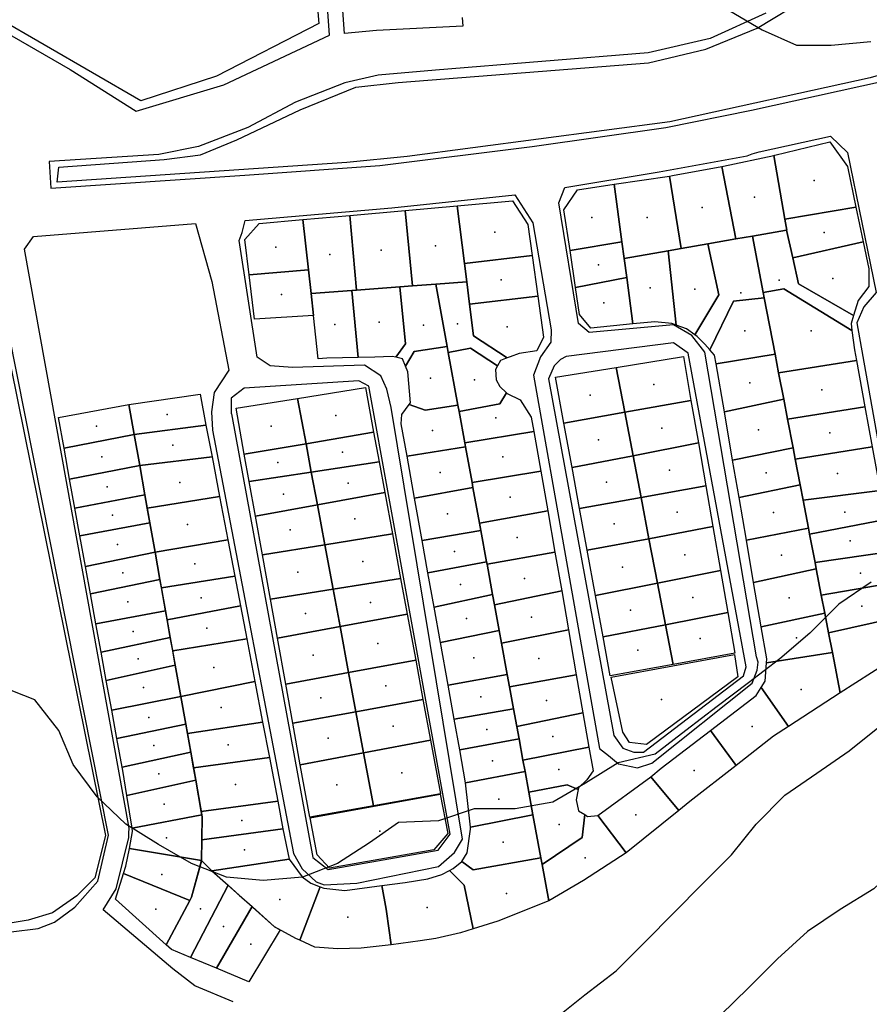
# Model space of a CAD drawing. Extents: x 331685 to 344900, y 6303500 to 6312681.
# Drawn here: x 339749 to 339998, y 6304663 to 6304951 of the extents above; entities that cross this region are included whole.
import ezdxf

# ---------------------------------------------------------------- set-up
doc = ezdxf.new("R2010")
doc.units = 0
doc.header["$LTSCALE"] = 500
doc.header["$MEASUREMENT"] = 0
for name, color, linetype in [('curvas de nivel', 1, 'CONTINUOUS'), ('MANZANAS', 1, 'CONTINUOUS'), ('SOLERA', 1, 'CONTINUOUS')]:
    doc.layers.add(name, color=color, linetype=linetype)

msp = doc.modelspace()

# ---------------------------------------------------------------- linework, layer by layer
at = {"layer": 'curvas de nivel', "linetype": 'Continuous'}
for points in [[(339957.19, 6304954), (339966.75, 6304948.5), (339976.81, 6304944), (339987, 6304944), (339998.59, 6304945)], [(339998.69, 6304786.5), (339989.19, 6304780), (339980.72, 6304771.5), (339971.94, 6304764), (339962.72, 6304757), (339953.47, 6304750), (339944.34, 6304743), (339935.31, 6304736), (339924.44, 6304733.5), (339914.88, 6304727.5), (339905.31, 6304722), (339894.19, 6304720), (339882.19, 6304720), (339871.75, 6304716.5), (339859.94, 6304716), (339851.47, 6304710), (339842.06, 6304704), (339831.81, 6304700), (339820.22, 6304699), (339809.47, 6304700), (339799.22, 6304704), (339789.59, 6304709.5), (339779.97, 6304715.5), (339771.56, 6304723.5), (339764.53, 6304733), (339760.28, 6304743), (339753.25, 6304752), (339742.97, 6304756)], [(340065.28, 6304764.5), (340056.28, 6304757), (340047.88, 6304748.5), (340039.44, 6304740), (340030.94, 6304731.5), (340023.59, 6304722.5), (340016.34, 6304713), (340007.88, 6304704.5), (339999.44, 6304696.5), (339989.56, 6304690.5), (339980.03, 6304684), (339971.22, 6304676), (339962.75, 6304667.5), (339954.53, 6304659.5)], [(339905.41, 6304658), (339914.66, 6304665.5), (339923.88, 6304672.5), (339932.34, 6304681), (339940.75, 6304689.5), (339949.22, 6304698), (339957.69, 6304706.5), (339964.94, 6304715.5), (339973.34, 6304724), (339982.78, 6304730.5), (339992.28, 6304737), (340001.59, 6304744.5)]]:
    msp.add_lwpolyline(points, dxfattribs=at)
at = {"layer": 'MANZANAS'}
for points in [[(339764.02, 6305147.86), (339824.05, 6305098.97), (339836.64, 6304950.35), (339806.62, 6304934.86), (339784.35, 6304927.6), (339741.76, 6304952.29), (339730.62, 6305084.93), (339764.02, 6305147.86)], [(339973.4, 6304892.93), (339970.13, 6304911.64), (339970.47, 6304911.72), (339986.58, 6304915.63), (339991.76, 6304908.39), (339994.23, 6304896.45), (339973.4, 6304892.93)], [(339954.85, 6304908.36), (339955.34, 6304908.45), (339970.13, 6304911.64), (339973.4, 6304892.93), (339973.96, 6304889.75), (339973.85, 6304889.73), (339963.83, 6304887.97), (339958.99, 6304887.13), (339954.85, 6304908.36)], [(339939.5, 6304905.57), (339940.37, 6304905.7), (339954.85, 6304908.36), (339958.99, 6304887.13), (339950.79, 6304885.68), (339942.9, 6304884.3), (339939.5, 6304905.57)], [(339926.2, 6304881.37), (339925.55, 6304886.24), (339923.28, 6304903.16), (339939.5, 6304905.57), (339942.9, 6304884.3), (339939.09, 6304883.63), (339926.2, 6304881.37)], [(339910.33, 6304883.74), (339908.54, 6304895.72), (339912.5, 6304901.57), (339923.28, 6304903.16), (339925.55, 6304886.24), (339910.33, 6304883.74)], [(339861.94, 6304895.5), (339877.22, 6304896.87), (339879.36, 6304879.93), (339880.04, 6304874.55), (339870.91, 6304873.87), (339864.11, 6304873.36), (339861.94, 6304895.5)], [(339877.22, 6304896.87), (339893.42, 6304898.33), (339897.95, 6304891.34), (339899.21, 6304882.24), (339879.36, 6304879.93), (339877.22, 6304896.87)], [(339973.85, 6304889.73), (339973.96, 6304889.75), (339973.4, 6304892.93), (339994.23, 6304896.45), (339996.33, 6304886.3), (339975.68, 6304881.55), (339973.85, 6304889.73)], [(339831.9, 6304892.79), (339845.69, 6304894.03), (339847.66, 6304872.13), (339846.31, 6304872.03), (339834.31, 6304871.14), (339833.54, 6304878.03), (339831.9, 6304892.79)], [(339845.69, 6304894.03), (339861.94, 6304895.5), (339864.11, 6304873.36), (339860.42, 6304873.09), (339847.66, 6304872.13), (339845.69, 6304894.03)], [(339819.07, 6304891.63), (339831.9, 6304892.79), (339833.54, 6304878.03), (339816.15, 6304876.62), (339814.85, 6304886.97), (339819.07, 6304891.63)], [(339951.33, 6304854.65), (339949.92, 6304856.24), (339947.59, 6304858.56), (339946.95, 6304859.03), (339953.97, 6304870.73), (339950.79, 6304885.68), (339958.99, 6304887.13), (339963.83, 6304887.97), (339967.02, 6304871.38), (339967.31, 6304869.9), (339958.29, 6304868.93), (339951.33, 6304854.65)], [(339963.83, 6304887.97), (339973.85, 6304889.73), (339975.68, 6304881.55), (339977.38, 6304873.98), (339993.51, 6304864.67), (339992.79, 6304862.35), (339993.07, 6304860.27), (339973.06, 6304872.54), (339967.02, 6304871.38), (339963.83, 6304887.97)], [(339911.94, 6304872.9), (339910.33, 6304883.74), (339925.55, 6304886.24), (339926.2, 6304881.37), (339926.95, 6304875.8), (339911.94, 6304872.9)], [(339946.95, 6304859.03), (339944.5, 6304860.8), (339941.49, 6304861.88), (339939.09, 6304883.63), (339942.9, 6304884.3), (339950.79, 6304885.68), (339953.97, 6304870.73), (339946.95, 6304859.03)], [(339996.33, 6304886.3), (339997.97, 6304878.38), (339997.97, 6304873.21), (339994.86, 6304869.07), (339993.51, 6304864.67), (339977.38, 6304873.98), (339975.68, 6304881.55), (339996.33, 6304886.3)], [(339899.21, 6304882.24), (339900.86, 6304870.37), (339880.87, 6304867.99), (339880.04, 6304874.55), (339879.36, 6304879.93), (339899.21, 6304882.24)], [(339941.49, 6304861.88), (339940.2, 6304862.35), (339935.21, 6304862.86), (339928.77, 6304862.21), (339926.95, 6304875.8), (339926.2, 6304881.37), (339939.09, 6304883.63), (339941.49, 6304861.88)], [(339833.54, 6304878.03), (339834.31, 6304871.14), (339835.03, 6304864.64), (339817.76, 6304863.65), (339816.15, 6304876.62), (339833.54, 6304878.03)], [(339928.77, 6304862.21), (339916.46, 6304860.97), (339913.12, 6304864.93), (339911.94, 6304872.9), (339926.95, 6304875.8), (339928.77, 6304862.21)], [(339720.68, 6304870.45), (339724.4, 6304872.93), (339737.1, 6304872.62), (339742.06, 6304869.52), (339773.97, 6304712.14), (339770.87, 6304699.74), (339765.61, 6304694.48), (339758.48, 6304689.52), (339751.35, 6304687.35), (339745.47, 6304686.42), (339739.27, 6304687.04), (339731.22, 6304689.21), (339725.02, 6304694.17), (339720.68, 6304700.98), (339716.04, 6304709.66), (339720.68, 6304870.45)], [(339859.17, 6304852.42), (339858.16, 6304852.64), (339853.07, 6304852.48), (339848.11, 6304852.36), (339846.31, 6304872.03), (339847.66, 6304872.13), (339860.42, 6304873.09), (339862.05, 6304856.35), (339859.17, 6304852.42)], [(339862.03, 6304849.84), (339861.17, 6304851.97), (339859.17, 6304852.42), (339862.05, 6304856.35), (339860.42, 6304873.09), (339864.11, 6304873.36), (339870.91, 6304873.87), (339874.25, 6304855.63), (339864.59, 6304854.12), (339862.03, 6304849.84)], [(339880.04, 6304874.55), (339880.87, 6304867.99), (339882.03, 6304858.75), (339891.91, 6304852.27), (339889.89, 6304851.53), (339889, 6304849.9), (339881.14, 6304855.14), (339874.58, 6304853.83), (339874.25, 6304855.63), (339870.91, 6304873.87), (339880.04, 6304874.55)], [(339848.11, 6304852.36), (339838.99, 6304852.14), (339836.44, 6304852.01), (339835.03, 6304864.64), (339834.31, 6304871.14), (339846.31, 6304872.03), (339848.11, 6304852.36)], [(339900.86, 6304870.37), (339902.52, 6304858.32), (339900.63, 6304854.37), (339895.43, 6304853.55), (339892.76, 6304852.58), (339891.91, 6304852.27), (339882.03, 6304858.75), (339880.87, 6304867.99), (339900.86, 6304870.37)], [(339953.19, 6304850.55), (339952.75, 6304853.06), (339951.33, 6304854.65), (339958.29, 6304868.93), (339967.31, 6304869.9), (339970.48, 6304853.38), (339953.19, 6304850.55)], [(339993.07, 6304860.27), (339993.83, 6304854.59), (339994.39, 6304851.5), (339971.55, 6304847.83), (339970.48, 6304853.38), (339967.31, 6304869.9), (339967.02, 6304871.38), (339973.06, 6304872.54), (339993.07, 6304860.27)], [(339863.13, 6304838.54), (339863.54, 6304839.09), (339862.69, 6304848.19), (339862.03, 6304849.84), (339864.59, 6304854.12), (339874.25, 6304855.63), (339874.58, 6304853.83), (339877.41, 6304838.43), (339867.86, 6304836.96), (339863.13, 6304838.54)], [(339889, 6304849.9), (339888.44, 6304848.88), (339888.61, 6304845.79), (339889.71, 6304843.87), (339891.65, 6304842.05), (339889.72, 6304838.8), (339877.75, 6304836.54), (339877.41, 6304838.43), (339874.58, 6304853.83), (339881.14, 6304855.14), (339889, 6304849.9)], [(339923.86, 6304849.48), (339943.58, 6304852.63), (339945.82, 6304839.78), (339926.39, 6304836.29), (339923.86, 6304849.48)], [(339955.62, 6304836.39), (339953.19, 6304850.55), (339970.48, 6304853.38), (339971.55, 6304847.83), (339973.03, 6304840.16), (339955.62, 6304836.39)], [(339994.39, 6304851.5), (339996.85, 6304837.93), (339974.15, 6304834.29), (339973.03, 6304840.16), (339971.55, 6304847.83), (339994.39, 6304851.5)], [(339906.07, 6304846.64), (339923.86, 6304849.48), (339926.39, 6304836.29), (339908.55, 6304833.09), (339906.07, 6304846.64)], [(339780.85, 6304838.59), (339801.76, 6304841.59), (339803.48, 6304832.57), (339782.41, 6304829.8), (339780.85, 6304838.59)], [(339830.38, 6304840.36), (339850.26, 6304843.54), (339852.68, 6304830.45), (339832.85, 6304827.08), (339830.38, 6304840.36)], [(339891.65, 6304842.05), (339891.88, 6304841.84), (339895.65, 6304839.95), (339898.96, 6304834.91), (339899.69, 6304830.7), (339879.43, 6304827.36), (339877.75, 6304836.54), (339889.72, 6304838.8), (339891.65, 6304842.05)], [(339761.82, 6304825.78), (339760.18, 6304834.76), (339780.85, 6304838.59), (339782.41, 6304829.8), (339761.82, 6304825.78)], [(339812.31, 6304837.47), (339830.38, 6304840.36), (339832.85, 6304827.08), (339814.74, 6304824), (339812.31, 6304837.47)], [(339862.49, 6304823.45), (339860.8, 6304832.91), (339860.97, 6304835.66), (339863.13, 6304838.54), (339867.86, 6304836.96), (339877.41, 6304838.43), (339877.75, 6304836.54), (339879.43, 6304827.36), (339879.65, 6304826.2), (339862.49, 6304823.45)], [(339945.82, 6304839.78), (339947.99, 6304827.31), (339928.83, 6304823.57), (339926.39, 6304836.29), (339945.82, 6304839.78)], [(339958.05, 6304822.22), (339955.62, 6304836.39), (339973.03, 6304840.16), (339974.15, 6304834.29), (339975.77, 6304825.88), (339958.05, 6304822.22)], [(339926.39, 6304836.29), (339928.83, 6304823.57), (339910.94, 6304820.08), (339908.55, 6304833.09), (339926.39, 6304836.29)], [(339996.85, 6304837.93), (339999, 6304826.15), (339976.41, 6304822.55), (339975.77, 6304825.88), (339974.15, 6304834.29), (339996.85, 6304837.93)], [(339803.48, 6304832.57), (339805.26, 6304823.27), (339784.03, 6304820.72), (339782.41, 6304829.8), (339803.48, 6304832.57)], [(339763.47, 6304816.7), (339761.82, 6304825.78), (339782.41, 6304829.8), (339784.03, 6304820.72), (339763.47, 6304816.7)], [(339852.68, 6304830.45), (339854.28, 6304821.8), (339834.4, 6304818.77), (339832.85, 6304827.08), (339852.68, 6304830.45)], [(339899.69, 6304830.7), (339901.73, 6304819.08), (339881.57, 6304815.72), (339879.65, 6304826.2), (339879.43, 6304827.36), (339899.69, 6304830.7)], [(339832.85, 6304827.08), (339834.4, 6304818.77), (339816.19, 6304815.99), (339814.74, 6304824), (339832.85, 6304827.08)], [(339947.99, 6304827.31), (339950.18, 6304814.69), (339931.18, 6304811.29), (339928.83, 6304823.57), (339947.99, 6304827.31)], [(339864.71, 6304811.08), (339862.49, 6304823.45), (339879.65, 6304826.2), (339881.57, 6304815.72), (339881.84, 6304814.25), (339864.71, 6304811.08)], [(339928.83, 6304823.57), (339931.18, 6304811.29), (339913.14, 6304808.07), (339910.94, 6304820.08), (339928.83, 6304823.57)], [(339959.93, 6304811.29), (339958.05, 6304822.22), (339975.77, 6304825.88), (339976.41, 6304822.55), (339977.85, 6304815.06), (339959.93, 6304811.29)], [(339999, 6304826.15), (340001.32, 6304813.39), (339978.72, 6304810.54), (339977.85, 6304815.06), (339976.41, 6304822.55), (339999, 6304826.15)], [(339765.03, 6304808.17), (339763.47, 6304816.7), (339784.03, 6304820.72), (339785.56, 6304812.12), (339765.03, 6304808.17)], [(339805.26, 6304823.27), (339807.48, 6304811.62), (339786.26, 6304808.16), (339785.56, 6304812.12), (339784.03, 6304820.72), (339805.26, 6304823.27)], [(339854.28, 6304821.8), (339855.95, 6304812.74), (339836.2, 6304809.14), (339834.4, 6304818.77), (339854.28, 6304821.8)], [(339834.4, 6304818.77), (339836.2, 6304809.14), (339818.02, 6304805.84), (339816.19, 6304815.99), (339834.4, 6304818.77)], [(339901.73, 6304819.08), (339903.77, 6304807.38), (339883.75, 6304803.83), (339881.84, 6304814.25), (339881.57, 6304815.72), (339901.73, 6304819.08)], [(339962.08, 6304798.81), (339959.93, 6304811.29), (339977.85, 6304815.06), (339978.72, 6304810.54), (339980.3, 6304802.33), (339962.08, 6304798.81)], [(339766.5, 6304800.09), (339765.03, 6304808.17), (339785.56, 6304812.12), (339787.02, 6304803.92), (339766.5, 6304800.09)], [(339855.95, 6304812.74), (339858.19, 6304800.63), (339838.38, 6304797.43), (339836.2, 6304809.14), (339855.95, 6304812.74)], [(339866.94, 6304798.69), (339864.71, 6304811.08), (339881.84, 6304814.25), (339883.75, 6304803.83), (339884.15, 6304801.63), (339866.94, 6304798.69)], [(339950.18, 6304814.69), (339952.25, 6304802.77), (339933.49, 6304799.23), (339931.18, 6304811.29), (339950.18, 6304814.69)], [(340001.32, 6304813.39), (340002.86, 6304804.89), (339980.64, 6304800.58), (339980.3, 6304802.33), (339978.72, 6304810.54), (340001.32, 6304813.39)], [(339807.48, 6304811.62), (339809.91, 6304798.88), (339788.56, 6304795.25), (339787.02, 6304803.92), (339786.26, 6304808.16), (339807.48, 6304811.62)], [(339836.2, 6304809.14), (339838.38, 6304797.43), (339820.07, 6304794.46), (339818.02, 6304805.84), (339836.2, 6304809.14)], [(339931.18, 6304811.29), (339933.49, 6304799.23), (339915.39, 6304795.82), (339913.14, 6304808.07), (339931.18, 6304811.29)], [(339903.77, 6304807.38), (339905.88, 6304795.31), (339885.96, 6304791.77), (339885.83, 6304792.48), (339884.15, 6304801.63), (339883.75, 6304803.83), (339903.77, 6304807.38)], [(339768.14, 6304791.1), (339766.5, 6304800.09), (339787.02, 6304803.92), (339788.56, 6304795.25), (339768.14, 6304791.1)], [(340002.86, 6304804.89), (340004.57, 6304795.48), (339982.24, 6304792.24), (339980.64, 6304800.58), (340002.86, 6304804.89)], [(339858.19, 6304800.63), (339860.6, 6304787.58), (339840.8, 6304784.42), (339838.38, 6304797.43), (339858.19, 6304800.63)], [(339868.63, 6304789.24), (339866.94, 6304798.69), (339884.15, 6304801.63), (339885.83, 6304792.48), (339868.63, 6304789.24)], [(339952.25, 6304802.77), (339954.49, 6304789.93), (339935.99, 6304786.2), (339933.49, 6304799.23), (339952.25, 6304802.77)], [(339964.21, 6304786.36), (339962.08, 6304798.81), (339980.3, 6304802.33), (339980.64, 6304800.58), (339982.24, 6304792.24), (339982.6, 6304790.35), (339964.21, 6304786.36)], [(339809.91, 6304798.88), (339811.93, 6304788.27), (339790.42, 6304784.79), (339789.99, 6304787.23), (339788.56, 6304795.25), (339809.91, 6304798.88)], [(339933.49, 6304799.23), (339935.99, 6304786.2), (339917.82, 6304782.55), (339915.39, 6304795.82), (339933.49, 6304799.23)], [(339769.6, 6304783.08), (339768.14, 6304791.1), (339788.56, 6304795.25), (339789.99, 6304787.23), (339769.6, 6304783.08)], [(339838.38, 6304797.43), (339840.8, 6304784.42), (339822.41, 6304781.49), (339820.07, 6304794.46), (339838.38, 6304797.43)], [(339905.88, 6304795.31), (339907.88, 6304783.89), (339888.14, 6304779.86), (339887.6, 6304782.85), (339885.96, 6304791.77), (339905.88, 6304795.31)], [(340010.26, 6304787.24), (340010.3, 6304787.19), (340010.24, 6304787.18), (339984.07, 6304782.71), (339982.6, 6304790.35), (339982.24, 6304792.24), (340004.57, 6304795.48), (340005.21, 6304791.99), (340010.26, 6304787.24)], [(339870.44, 6304779.19), (339868.63, 6304789.24), (339885.83, 6304792.48), (339885.96, 6304791.77), (339887.6, 6304782.85), (339870.44, 6304779.19)], [(339954.49, 6304789.93), (339956.63, 6304777.58), (339938.33, 6304773.99), (339935.99, 6304786.2), (339954.49, 6304789.93)], [(339966.44, 6304773.41), (339964.21, 6304786.36), (339982.6, 6304790.35), (339984.07, 6304782.71), (339985.09, 6304777.43), (339966.44, 6304773.41)], [(339771.2, 6304774.27), (339769.6, 6304783.08), (339789.99, 6304787.23), (339791.63, 6304778.04), (339771.2, 6304774.27)], [(339811.93, 6304788.27), (339813.59, 6304779.58), (339792.08, 6304775.48), (339791.63, 6304778.04), (339790.42, 6304784.79), (339811.93, 6304788.27)], [(339860.6, 6304787.58), (339862.54, 6304777.05), (339842.85, 6304773.44), (339840.8, 6304784.42), (339860.6, 6304787.58)], [(339935.99, 6304786.2), (339938.33, 6304773.99), (339920.05, 6304770.41), (339917.82, 6304782.55), (339935.99, 6304786.2)], [(339984.07, 6304782.71), (340010.24, 6304787.18), (340005.84, 6304776.01), (339986.21, 6304771.61), (339985.09, 6304777.43), (339984.07, 6304782.71)], [(340010.24, 6304787.18), (340010.3, 6304787.19), (340011.48, 6304786.24), (340012.63, 6304768.67), (339989.58, 6304754.06), (339987.31, 6304765.87), (339986.21, 6304771.61), (340005.84, 6304776.01), (340010.24, 6304787.18)], [(339840.8, 6304784.42), (339842.85, 6304773.44), (339824.47, 6304770.07), (339822.41, 6304781.49), (339840.8, 6304784.42)], [(339907.88, 6304783.89), (339909.87, 6304772.47), (339890.21, 6304768.61), (339889.54, 6304772.26), (339888.14, 6304779.86), (339907.88, 6304783.89)], [(339872.31, 6304768.78), (339870.44, 6304779.19), (339887.6, 6304782.85), (339888.14, 6304779.86), (339889.54, 6304772.26), (339872.31, 6304768.78)], [(339772.72, 6304765.95), (339771.2, 6304774.27), (339791.63, 6304778.04), (339793.01, 6304770.24), (339772.72, 6304765.95)], [(339813.59, 6304779.58), (339815.44, 6304769.9), (339793.71, 6304766.33), (339793.01, 6304770.24), (339792.08, 6304775.48), (339813.59, 6304779.58)], [(339956.63, 6304777.58), (339958.72, 6304765.62), (339940.57, 6304762.33), (339938.33, 6304773.99), (339956.63, 6304777.58)], [(339967.98, 6304762.83), (339968.07, 6304763.95), (339966.44, 6304773.41), (339985.09, 6304777.43), (339986.21, 6304771.61), (339987.31, 6304765.87), (339967.98, 6304762.83)], [(339862.54, 6304777.05), (339865.03, 6304763.6), (339845.35, 6304759.99), (339842.85, 6304773.44), (339862.54, 6304777.05)], [(339842.85, 6304773.44), (339845.35, 6304759.99), (339826.9, 6304756.61), (339824.47, 6304770.07), (339842.85, 6304773.44)], [(339874.55, 6304756.26), (339872.31, 6304768.78), (339889.54, 6304772.26), (339890.21, 6304768.61), (339891.9, 6304759.4), (339874.55, 6304756.26)], [(339909.87, 6304772.47), (339912.16, 6304759.35), (339892.57, 6304755.74), (339891.9, 6304759.4), (339890.21, 6304768.61), (339909.87, 6304772.47)], [(339938.33, 6304773.99), (339940.57, 6304762.33), (339922.14, 6304759), (339920.05, 6304770.41), (339938.33, 6304773.99)], [(339774.23, 6304757.65), (339772.72, 6304765.95), (339793.01, 6304770.24), (339794.46, 6304762.13), (339774.23, 6304757.65)], [(339815.44, 6304769.9), (339817.84, 6304757.31), (339796.1, 6304752.93), (339794.46, 6304762.13), (339793.71, 6304766.33), (339815.44, 6304769.9)], [(339966.42, 6304755.6), (339967.55, 6304757.41), (339967.98, 6304762.83), (339987.31, 6304765.87), (339989.58, 6304754.06), (339974.41, 6304744.15), (339966.42, 6304755.6)], [(339865.03, 6304763.6), (339867.17, 6304752.03), (339847.5, 6304748.49), (339845.35, 6304759.99), (339865.03, 6304763.6)], [(339922.35, 6304758.63), (339958.56, 6304765.22), (339959.55, 6304758.71), (339932.72, 6304738.88), (339927.78, 6304739.46), (339925.81, 6304742.5), (339922.35, 6304758.63)], [(339775.82, 6304748.96), (339774.23, 6304757.65), (339794.46, 6304762.13), (339796.1, 6304752.93), (339775.82, 6304748.96)], [(339817.84, 6304757.31), (339820.11, 6304745.42), (339798.03, 6304742.06), (339797.54, 6304744.82), (339796.1, 6304752.93), (339817.84, 6304757.31)], [(339845.35, 6304759.99), (339847.5, 6304748.49), (339828.96, 6304745.16), (339826.9, 6304756.61), (339845.35, 6304759.99)], [(339876.34, 6304746.29), (339874.55, 6304756.26), (339891.9, 6304759.4), (339892.57, 6304755.74), (339893.75, 6304749.3), (339876.34, 6304746.29)], [(339912.16, 6304759.35), (339914.13, 6304748.11), (339894.69, 6304744.15), (339893.75, 6304749.3), (339892.57, 6304755.74), (339912.16, 6304759.35)], [(339951.52, 6304742.99), (339964.97, 6304753.28), (339966.42, 6304755.6), (339974.41, 6304744.15), (339970.03, 6304741.29), (339959.1, 6304732.75), (339951.52, 6304742.99)], [(339777.34, 6304740.6), (339775.82, 6304748.96), (339796.1, 6304752.93), (339797.54, 6304744.82), (339777.34, 6304740.6)], [(339867.17, 6304752.03), (339869.35, 6304740.18), (339849.74, 6304736.45), (339847.5, 6304748.49), (339867.17, 6304752.03)], [(339847.5, 6304748.49), (339849.74, 6304736.45), (339831.17, 6304732.92), (339828.96, 6304745.16), (339847.5, 6304748.49)], [(339877.96, 6304737.27), (339876.34, 6304746.29), (339893.75, 6304749.3), (339894.69, 6304744.15), (339895.35, 6304740.58), (339877.96, 6304737.27)], [(339914.13, 6304748.11), (339915.88, 6304738.1), (339896.51, 6304734.23), (339895.35, 6304740.58), (339894.69, 6304744.15), (339914.13, 6304748.11)], [(339778.86, 6304732.26), (339777.34, 6304740.6), (339797.54, 6304744.82), (339799.01, 6304736.59), (339778.86, 6304732.26)], [(339820.11, 6304745.42), (339822.08, 6304735.06), (339799.82, 6304732.04), (339799.01, 6304736.59), (339798.03, 6304742.06), (339820.11, 6304745.42)], [(339934.02, 6304729.42), (339937.1, 6304731.95), (339951.52, 6304742.99), (339959.1, 6304732.75), (339945.53, 6304722.14), (339942.24, 6304719.51), (339934.02, 6304729.42)], [(339869.35, 6304740.18), (339872.27, 6304724.38), (339852.64, 6304720.88), (339849.74, 6304736.45), (339869.35, 6304740.18)], [(339879.69, 6304727.62), (339877.96, 6304737.27), (339895.35, 6304740.58), (339896.51, 6304734.23), (339897.11, 6304730.95), (339879.69, 6304727.62)], [(339915.88, 6304738.1), (339917.1, 6304731.1), (339915.24, 6304728.53), (339912.82, 6304726.12), (339912.74, 6304725.69), (339909.5, 6304727.09), (339898.22, 6304724.93), (339897.11, 6304730.95), (339896.51, 6304734.23), (339915.88, 6304738.1)], [(339780.23, 6304723.96), (339779.04, 6304731.25), (339778.86, 6304732.26), (339799.01, 6304736.59), (339800.46, 6304728.44), (339780.23, 6304723.96)], [(339822.08, 6304735.06), (339824.53, 6304722.24), (339802.09, 6304719.27), (339800.46, 6304728.44), (339799.82, 6304732.04), (339822.08, 6304735.06)], [(339849.74, 6304736.45), (339852.64, 6304720.88), (339833.94, 6304717.55), (339831.17, 6304732.92), (339849.74, 6304736.45)], [(339781.78, 6304714.38), (339780.23, 6304723.96), (339800.46, 6304728.44), (339802.28, 6304718.21), (339781.78, 6304714.38)], [(339881.09, 6304714.67), (339879.69, 6304727.62), (339897.11, 6304730.95), (339898.22, 6304724.93), (339899.45, 6304718.22), (339881.09, 6304714.67)], [(339926.77, 6304707.07), (339918.46, 6304718.07), (339934.02, 6304729.42), (339942.24, 6304719.51), (339926.77, 6304707.07)], [(339912.74, 6304725.69), (339912.14, 6304722.67), (339912.82, 6304719.41), (339914.64, 6304718.32), (339913.84, 6304711.6), (339902.11, 6304703.72), (339901.75, 6304705.64), (339899.45, 6304718.22), (339898.22, 6304724.93), (339909.5, 6304727.09), (339912.74, 6304725.69)], [(339834.06, 6304717.41), (339872.2, 6304724.26), (339874.44, 6304712.77), (339870.34, 6304707.94), (339839.69, 6304702.63), (339836.07, 6304706.49), (339834.06, 6304717.41)], [(339824.53, 6304722.24), (339826.08, 6304714.13), (339802.28, 6304710.95), (339802.38, 6304717.65), (339802.09, 6304719.27), (339824.53, 6304722.24)], [(339781, 6304708.36), (339781.95, 6304713.35), (339781.78, 6304714.38), (339802.28, 6304718.21), (339802.38, 6304717.65), (339802.19, 6304704.83), (339781, 6304708.36)], [(339878.53, 6304704.55), (339878.58, 6304704.59), (339880.09, 6304707.07), (339881.16, 6304714.05), (339881.09, 6304714.67), (339899.45, 6304718.22), (339901.75, 6304705.64), (339881.93, 6304702.16), (339878.53, 6304704.55)], [(339914.64, 6304718.32), (339915.5, 6304717.8), (339918.46, 6304718.07), (339926.77, 6304707.07), (339914.32, 6304698.94), (339904.07, 6304693.01), (339902.11, 6304703.72), (339913.84, 6304711.6), (339914.64, 6304718.32)], [(339826.08, 6304714.13), (339827.91, 6304705.29), (339805.25, 6304701.85), (339802.19, 6304704.83), (339802.28, 6304710.95), (339826.08, 6304714.13)], [(339779.31, 6304701), (339780.01, 6304703.2), (339781, 6304708.36), (339802.19, 6304704.83), (339802.19, 6304704.62), (339799.23, 6304694.07), (339798.71, 6304693.08), (339779.31, 6304701)], [(339827.91, 6304705.29), (339831.69, 6304700.1), (339834.3, 6304698.2), (339837, 6304697.17), (339831, 6304681.44), (339829.88, 6304681.95), (339823.59, 6304685.44), (339805.25, 6304701.85), (339827.91, 6304705.29)], [(339904.07, 6304693.01), (339889.16, 6304687.09), (339881.85, 6304684.81), (339879.28, 6304697.63), (339874.98, 6304701.94), (339876.06, 6304702.51), (339878.53, 6304704.55), (339881.93, 6304702.16), (339901.75, 6304705.64), (339902.11, 6304703.72), (339904.07, 6304693.01)], [(339802.19, 6304704.83), (339805.25, 6304701.85), (339809.95, 6304697.65), (339798.96, 6304676.43), (339793.33, 6304678.77), (339791.85, 6304680.1), (339798.71, 6304693.08), (339799.23, 6304694.07), (339802.19, 6304704.83)], [(339791.85, 6304680.1), (339776.93, 6304693.53), (339779.31, 6304701), (339798.71, 6304693.08), (339791.85, 6304680.1)], [(339881.85, 6304684.81), (339878.15, 6304683.65), (339870.92, 6304681.98), (339866.36, 6304681.25), (339857.79, 6304680.16), (339857.24, 6304684.35), (339856.33, 6304690.55), (339855.06, 6304697.48), (339861.98, 6304698.39), (339868.55, 6304699.49), (339872.74, 6304700.76), (339874.98, 6304701.94), (339879.28, 6304697.63), (339881.85, 6304684.81)], [(339809.95, 6304697.64), (339813.27, 6304694.67), (339817.02, 6304691.32), (339806.53, 6304673.28), (339798.96, 6304676.43), (339809.95, 6304697.64)], [(339837, 6304697.17), (339838.11, 6304696.75), (339844.25, 6304696.05), (339855.06, 6304697.48), (339856.33, 6304690.55), (339857.79, 6304680.16), (339849, 6304679.16), (339842.23, 6304678.94), (339835.45, 6304679.43), (339831, 6304681.44), (339837, 6304697.17)], [(339817.02, 6304691.32), (339823.59, 6304685.44), (339825.26, 6304684.52), (339816.11, 6304669.29), (339806.53, 6304673.28), (339817.02, 6304691.32)]]:
    msp.add_lwpolyline(points, close=True, dxfattribs=at)
msp.add_lwpolyline([(340092.3, 6304961.35), (339998.45, 6304934.34), (339939.57, 6304921.5), (339862.53, 6304911.32), (339844.82, 6304909.55), (339759.82, 6304903.79), (339759.82, 6304903.79), (339760.27, 6304908.22), (339791.26, 6304910.43), (339801.88, 6304911.76), (339812.51, 6304916.19), (339831.1, 6304925.04), (339847.48, 6304931.68), (339859.88, 6304933.01), (339933.37, 6304938.77), (339950.19, 6304942.75), (339965.24, 6304948.95), (339979.85, 6304957.8)], dxfattribs=at)
for p in [(339982.01, 6304904.28), (339964.44, 6304899.38), (339949.09, 6304896.33), (339916.73, 6304893.45), (339933.01, 6304893.47), (339888.23, 6304889.13), (339984.89, 6304889), (339823.97, 6304884.7), (339870.83, 6304885.12), (339839.88, 6304882.59), (339854.85, 6304883.82), (339918.69, 6304879.57), (339890.08, 6304875.12), (339933.82, 6304872.75), (339971.74, 6304875), (339987.5, 6304875.49), (339825.6, 6304870.84), (339946.98, 6304872.36), (339960.44, 6304871.31), (339920.28, 6304868.38), (339841.27, 6304862.02), (339854.29, 6304862.72), (339867.31, 6304861.85), (339877.32, 6304862.22), (339891.91, 6304861.32), (339961.61, 6304860.22), (339981.13, 6304860.18), (339869.41, 6304846.3), (339882.33, 6304845.84), (339934.91, 6304844.46), (339963.14, 6304844.89), (339916.24, 6304841.28), (339984.23, 6304842.89), (339792.13, 6304835.69), (339841.55, 6304835.31), (339888.54, 6304834.71), (339771.32, 6304832.19), (339822.59, 6304832.18), (339869.95, 6304830.99), (339937.25, 6304831.68), (339965.63, 6304831.19), (339986.59, 6304830.24), (339793.79, 6304826.65), (339918.7, 6304828.19), (339843.54, 6304824.61), (339772.93, 6304823.25), (339824.54, 6304821.53), (339890.6, 6304823.21), (339872.2, 6304818.64), (339939.51, 6304819.3), (339967.93, 6304818.59), (339988.82, 6304818.35), (339795.81, 6304815.72), (339845.23, 6304815.47), (339921.02, 6304815.82), (339774.51, 6304814.44), (339826.23, 6304812.3), (339892.71, 6304811.45), (339874.4, 6304806.47), (339941.77, 6304806.96), (339970.05, 6304806.94), (339990.94, 6304806.98), (339776.02, 6304806.11), (339798.07, 6304803.43), (339847.16, 6304805.08), (339923.32, 6304803.56), (339828.16, 6304801.8), (339894.83, 6304799.57), (339992.52, 6304798.57), (339777.56, 6304797.51), (339876.41, 6304795.44), (339800.21, 6304791.84), (339849.49, 6304792.53), (339944.05, 6304794.48), (339972.34, 6304794.35), (339779.07, 6304789.17), (339830.42, 6304789.46), (339925.69, 6304790.89), (339995.56, 6304789.1), (339896.98, 6304787.59), (339878.15, 6304785.84), (339780.58, 6304780.75), (339802.05, 6304781.87), (339851.72, 6304780.51), (339946.34, 6304781.96), (339974.61, 6304781.88), (339928.05, 6304778.31), (339995.94, 6304779.4), (339832.66, 6304777.25), (339879.97, 6304775.81), (339899.01, 6304776.25), (339782.16, 6304771.99), (339803.69, 6304772.96), (339948.53, 6304769.96), (339976.75, 6304770.13), (339853.94, 6304768.52), (339930.27, 6304766.49), (339783.61, 6304763.95), (339834.9, 6304765.03), (339882.06, 6304764.26), (339901.18, 6304764.1), (339805.82, 6304761.42), (339785.12, 6304755.55), (339856.26, 6304756.05), (339978.12, 6304755.01), (339837.18, 6304752.58), (339884.13, 6304752.84), (339903.4, 6304751.75), (339937.15, 6304752.05), (339807.98, 6304749.68), (339786.71, 6304746.77), (339858.45, 6304744.24), (339885.87, 6304743.28), (339963.73, 6304744.17), (339839.36, 6304740.71), (339905.29, 6304741.17), (339788.19, 6304738.54), (339810, 6304738.73), (339887.53, 6304734.1), (339907.02, 6304731.52), (339946.72, 6304731.25), (339789.67, 6304730.28), (339860.99, 6304730.53), (339812.14, 6304727.17), (339841.87, 6304727), (339889.41, 6304722.81), (339791.17, 6304721.41), (339929.68, 6304718.25), (339813.98, 6304716.59), (339907.13, 6304715.41), (339791.94, 6304711.52), (339854.55, 6304713.45), (339890.74, 6304710.19), (339814.8, 6304707.99), (339914.81, 6304705.66), (339790.54, 6304700.72), (339891.71, 6304695.22), (339825.14, 6304693.37), (339868.42, 6304691.05), (339788.81, 6304690.55), (339801.86, 6304690.63), (339845.12, 6304688.21), (339808.63, 6304685.46), (339816.67, 6304680.31)]:
    msp.add_point(p, dxfattribs=at)
at = {"layer": 'SOLERA'}
for points in [[(340177.67, 6305502.77), (339908.68, 6305610.88), (339708.32, 6305212.58), (339738.77, 6304951.1), (339763.58, 6304936.86), (339782.95, 6304924.6), (339808.77, 6304932.34), (339839.76, 6304946.87), (339830.73, 6305073.08)], [(339878.83, 6304949.57), (339853.55, 6304948.22), (339844.16, 6304947.41), (339831.1, 6305128.68)], [(339757.98, 6304901.98), (339814.86, 6304905.83), (339854.49, 6304908.63), (339899.26, 6304914.22), (339938.43, 6304919.82), (339963.61, 6304924.95), (340008.38, 6304934.74), (340064.34, 6304950.6), (340115.17, 6304967.38)], [(339967.81, 6304953.39), (339951.49, 6304945.93), (339933.3, 6304941.74), (339870.82, 6304936.61), (339854.03, 6304935.21), (339844.24, 6304932.88), (339829.78, 6304927.28), (339815.79, 6304919.82), (339801.33, 6304914.22), (339789.68, 6304911.89), (339757.42, 6304909.89), (339757.91, 6304902.04)], [(339878.66, 6304952.09), (339878.83, 6304949.57)], [(339811.47, 6304663.41), (339800.21, 6304668.12), (339793.78, 6304673.06), (339773.3, 6304690.43), (339777.16, 6304696.54), (339780.8, 6304711.55), (339780.8, 6304712.84), (339780.98, 6304714.31), (339750.24, 6304884.18), (339752.83, 6304887.83), (339800.42, 6304891.68), (339805.25, 6304874.64), (339810.18, 6304848.69), (339805.9, 6304842.14), (339805.14, 6304836.46), (339805.44, 6304831.07), (339829.16, 6304706.94), (339831.73, 6304702.43), (339835.85, 6304698.62), (339838.17, 6304697.72), (339847.71, 6304698.25), (339871.73, 6304703.08), (339876.45, 6304707.15), (339878.81, 6304711.08), (339857.79, 6304837.75), (339856.61, 6304843.11), (339854.79, 6304846.97), (339849.96, 6304850.08), (339828.84, 6304849.44), (339822.3, 6304849.97), (339818.55, 6304852.44), (339813.18, 6304886.64), (339814.15, 6304889), (339815.01, 6304892.54), (339858, 6304896.29), (339894.14, 6304900.05), (339899.39, 6304891.9), (339904.75, 6304860.48), (339904.66, 6304856.91), (339901.64, 6304852.55), (339899.58, 6304847.22), (339919.01, 6304737.71), (339921.6, 6304735.6), (339924.59, 6304733.21), (339930.16, 6304732.03), (339934.35, 6304733.42), (339963.73, 6304756.9), (339965.23, 6304760.66), (339965.5, 6304763), (339965.01, 6304764.62), (339949.89, 6304853.94), (339946.03, 6304858.77), (339940.65, 6304861.99), (339915.9, 6304859.73), (339912.79, 6304862.3), (339907, 6304897.69), (339908.83, 6304902.19), (339936.49, 6304906.8), (339962.33, 6304911.52), (339963.73, 6304912.06), (339965.87, 6304912.7), (339986.78, 6304917.31), (339991.77, 6304912.45), (340000.18, 6304871.42), (339996.54, 6304867.24), (339994.5, 6304862.52), (340006.29, 6304796.15)], [(339743.17, 6304871.98), (339738.83, 6304873.73), (339733.31, 6304874.93), (339722.46, 6304874.85), (339718.65, 6304872.28), (339713.85, 6304710.12), (339715.77, 6304703.15), (339720.81, 6304695.94), (339725.38, 6304690.17), (339732.11, 6304686.57), (339739.07, 6304684.89), (339746.28, 6304683.93), (339754.21, 6304684.89), (339759.01, 6304686.81), (339765.02, 6304691.14), (339771.75, 6304698.82), (339774.87, 6304712.28), (339743.17, 6304871.95)], [(339904.04, 6304846.11), (339923.17, 6304741.51), (339925.82, 6304737.84), (339929.07, 6304736.62), (339931.92, 6304736.62), (339961.23, 6304759.01), (339962.04, 6304761.65), (339944.95, 6304853.64), (339940.67, 6304856.7), (339909.22, 6304852.62), (339907.51, 6304851.76), (339905.71, 6304849.92), (339904.04, 6304846.15)], [(339810.95, 6304835.85), (339834.82, 6304705.7), (339839.32, 6304702.17), (339871.63, 6304707.85), (339875.16, 6304712.55), (339851.27, 6304843.96), (339848.33, 6304845.52), (339814.65, 6304843.37), (339810.92, 6304840.43), (339810.9, 6304835.8)]]:
    msp.add_lwpolyline(points, dxfattribs=at)

doc.saveas('drawing.dxf')
